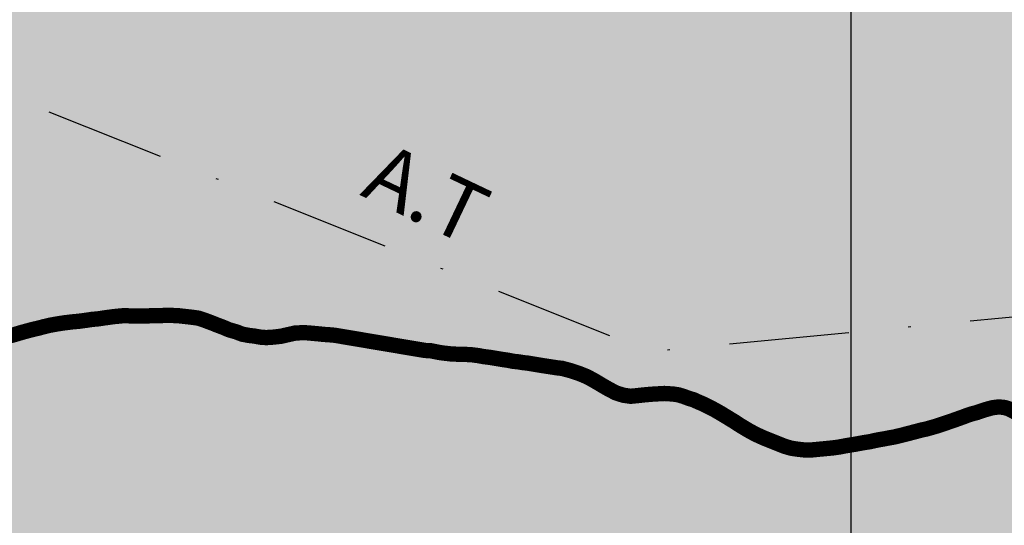
# Model space of a CAD drawing. Extents: x 0 to 1423, y 0 to 594.
# Drawn here: x 379 to 420, y 494 to 515 of the extents above; entities that cross this region are included whole.
import ezdxf

# ---------------------------------------------------------------- set-up
doc = ezdxf.new("R2010")
doc.units = 0
doc.header["$LTSCALE"] = 5
doc.header["$MEASUREMENT"] = 0
doc.linetypes.add('DASHDOTX2', pattern=[2, 1, -0.5, 0, -0.5])
doc.layers.get('0').update_dxf_attribs({"linetype": 'CONTINUOUS'})
for name, color, linetype in [('BASE-COORDUTM', 8, 'CONTINUOUS'), ('BASE-ESTPAV', 1, 'CONTINUOUS'), ('BASE-LT', 5, 'DASHDOTX2'), ('LAGES', 121, 'CONTINUOUS')]:
    doc.layers.add(name, color=color, linetype=linetype)
doc.styles.add('REGUA100', font='ROMANS.SHX', dxfattribs={"height": 2.5})

# ---------------------------------------------------------------- blocks, each defined once
blk = doc.blocks.new('*U160', base_point=(329.879, 489.86))
at = {"color": 0}
for points in [[(484.297, 462.478), (445.153, 526.931), (394.753, 516.062)], [(484.297, 462.478), (363.848, 510.492), (323.151, 524.138), (323.118, 524.17)], [(484.297, 462.478), (323.151, 524.138), (323.178, 524.101)], [(484.297, 462.478), (323.178, 524.101), (323.198, 524.059)], [(323.198, 524.059), (323.21, 524.015), (419.788, 469.968), (403.607, 477.566)], [(484.297, 462.478), (323.198, 524.059), (419.965, 469.87), (419.788, 469.968)], [(323.21, 524.015), (326.005, 511.238), (403.607, 477.566)], [(394.753, 516.062), (385.985, 516.405), (363.848, 510.492), (371.533, 515.119)], [(484.297, 462.478), (394.753, 516.062), (363.848, 510.492)], [(326.005, 511.238), (326.159, 511.139), (403.275, 477.666), (402.93, 477.708)], [(326.005, 511.238), (403.275, 477.666), (403.607, 477.566)], [(326.159, 511.139), (326.294, 511.014), (402.93, 477.708)], [(326.294, 511.014), (326.405, 510.867), (402.93, 477.708), (383.003, 479.829)], [(326.405, 510.867), (326.488, 510.704), (383.003, 479.829)], [(326.488, 510.704), (326.542, 510.529), (383.003, 479.829), (334.184, 490.709)]]:
    blk.add_solid(points, dxfattribs=at)

msp = doc.modelspace()

# ---------------------------------------------------------------- linework, layer by layer
at = {"layer": 'BASE-COORDUTM'}
msp.add_lwpolyline([(413.484, 103.716), (413.484, 554.729)], dxfattribs=at)
at = {"layer": 'BASE-ESTPAV', "const_width": 0.64, "flags": 128}
msp.add_lwpolyline([(378.27, 501.796), (378.563, 501.875), (378.857, 501.963), (379.111, 502.032), (379.334, 502.091), (379.546, 502.139), (379.769, 502.198), (380.012, 502.257), (380.326, 502.315), (380.64, 502.363), (380.954, 502.401), (381.247, 502.428), (381.531, 502.466), (381.784, 502.505), (382.006, 502.523), (382.33, 502.571), (382.674, 502.619), (383.059, 502.656), (384.06, 502.647), (384.373, 502.665), (384.575, 502.663), (384.869, 502.671), (385.182, 502.668), (385.415, 502.656), (385.606, 502.634), (385.91, 502.601), (386.223, 502.558), (386.505, 502.465), (386.807, 502.351), (387.039, 502.258), (387.261, 502.176), (387.502, 502.072), (387.795, 501.989), (388.067, 501.886), (388.35, 501.833), (388.552, 501.811), (388.855, 501.758), (389.067, 501.746), (389.35, 501.764), (389.674, 501.801), (390.282, 501.938), (390.504, 501.946), (390.777, 501.944), (391.03, 501.921), (391.272, 501.899), (391.474, 501.877), (391.666, 501.866), (391.919, 501.843), (392.111, 501.811), (392.417, 501.759), (395.683, 501.209), (395.926, 501.197), (396.249, 501.132), (396.452, 501.1), (396.654, 501.078), (396.847, 501.055), (397.252, 501.051), (397.465, 501.039), (397.667, 501.026), (397.91, 500.994), (398.143, 500.951), (398.416, 500.917), (398.679, 500.874), (398.932, 500.831), (399.165, 500.798), (399.367, 500.755), (399.59, 500.733), (399.792, 500.7), (399.995, 500.678), (400.572, 500.581), (401.209, 500.483), (401.412, 500.461), (401.765, 500.366), (402.119, 500.25), (402.452, 500.115), (402.754, 499.95), (403.067, 499.764), (403.369, 499.589), (403.671, 499.434), (403.974, 499.339), (404.278, 499.296), (404.552, 499.323), (404.806, 499.351), (405.09, 499.378), (405.384, 499.396), (405.688, 499.413), (406.053, 499.389), (406.265, 499.356), (406.477, 499.293), (406.7, 499.21), (406.912, 499.147), (407.113, 499.053), (407.315, 498.97), (407.799, 498.722), (408.051, 498.577), (408.303, 498.423), (408.575, 498.258), (408.877, 498.062), (409.189, 497.876), (409.491, 497.711), (409.834, 497.555), (410.147, 497.43), (410.43, 497.316), (410.692, 497.212), (410.975, 497.128), (411.269, 497.084), (411.573, 497.051), (411.856, 497.058), (412.709, 497.14), (412.983, 497.178), (413.287, 497.236), (413.643, 497.293), (413.846, 497.331), (414.059, 497.37), (414.252, 497.398), (414.465, 497.446), (414.658, 497.485), (414.882, 497.523), (415.085, 497.562), (415.298, 497.6), (415.501, 497.649), (415.694, 497.697), (416.07, 497.795), (416.436, 497.892), (416.629, 497.931), (417.005, 498.038), (417.361, 498.156), (417.738, 498.284), (418.124, 498.422), (418.307, 498.491), (418.511, 498.56), (418.704, 498.609), (419.05, 498.727), (419.365, 498.815), (419.639, 498.852), (419.882, 498.829), (420.084, 498.766), (420.376, 498.611)], dxfattribs=at)
at = {"layer": 'BASE-LT', "flags": 128}
msp.add_lwpolyline([(370.608, 514.91), (403.826, 501.662), (405.737, 501.226), (445.742, 505.048), (449.577, 504.43), (452.257, 502.902), (468.032, 477.977), (517.756, 447.601), (530.095, 406.059)], dxfattribs=at)

# ---------------------------------------------------------------- block references
at = {"layer": 'LAGES'}
msp.add_blockref('*U160', (329.879, 489.86), dxfattribs=at)

# ---------------------------------------------------------------- texts
at = {"layer": 'BASE-LT', "color": 7, "style": 'REGUA100'}
msp.add_text('A.T', height=2.5, rotation=334.5479, dxfattribs=at).set_placement((392.936, 507.71))

doc.saveas('drawing.dxf')
